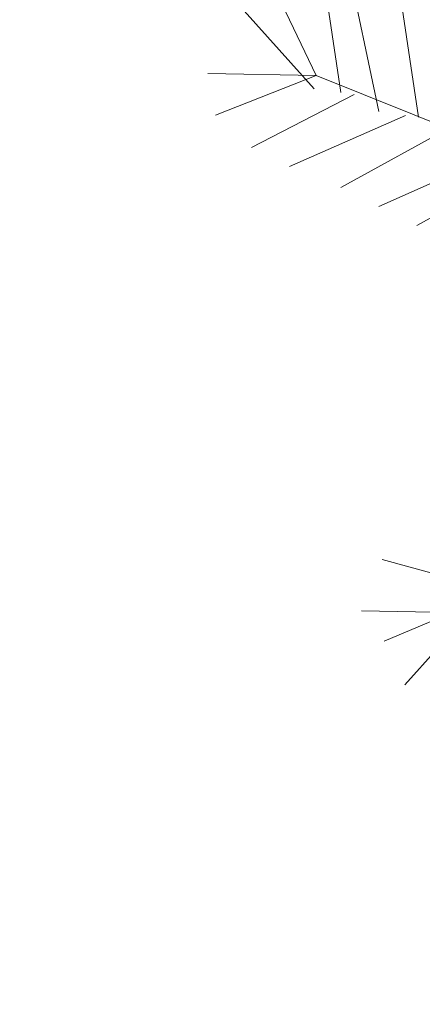
# Model space of a CAD drawing. Units: millimetres. Extents: x 1870 to 2226, y 1464 to 1716.
# Drawn here: x 2005 to 2007, y 1575 to 1580 of the extents above; entities that cross this region are included whole.
import ezdxf

# ---------------------------------------------------------------- set-up
doc = ezdxf.new("R2010")
doc.units = ezdxf.units.MM
doc.layers.add('ARBOLES', color=86, linetype='Continuous', lineweight=0)
doc.layers.add('Jalan dan parkiran Siteplan', color=252, linetype='Continuous')
doc.layers.add('PDF_0', color=7, linetype='Continuous')

# ---------------------------------------------------------------- blocks, each defined once
blk = doc.blocks.new('palem')
at = {"layer": 'PDF_0', "lineweight": 0}
for points in [[(-1.805, 2.1019), (-1.562, 2.7825)], [(-2.3626, 2.5122), (-1.8755, 2.2397), (-1.8523, 2.7384)], [(-1.9165, 2.184), (-2.0459, 2.7089)], [(-1.6788, 1.9231), (-1.4505, 2.7005)], [(-1.5116, 1.8), (-1.2685, 2.4806)], [(-2.4299, 2.3039), (-1.8755, 2.2397), (0, 0), (-2.5426, -0.5353), (-2.9445, -0.4974)], [(-1.7493, 2.0609), (-2.3447, 2.0693)], [(-1.784, 1.3129), (-1.0919, 1.3192), (-0.8078, 2.0556)], [(-1.5673, 1.841), (-2.2185, 1.8905)], [(-1.3443, 1.6769), (-2.0365, 1.6706)], [(-1.2591, 1.4423), (-1.9103, 1.4918)], [(-2.3491, -0.5059), (-2.754, -0.1219)], [(-2.8298, -0.9256), (-2.4869, -0.5763), (-2.9739, -0.3038)], [(-2.4869, -0.5763), (-2.956, -0.7467)]]:
    blk.add_lwpolyline(points, dxfattribs=at)

msp = doc.modelspace()

# ---------------------------------------------------------------- hatches: boundary and pattern name
h = msp.add_hatch()
h.set_pattern_fill('HEX', color=256)
h.set_pattern_definition([(0, (1074.04833, 1135.77506), (0, 0.21650635), [0.125, -0.25]), (120, (1074.04833, 1135.77506), (-0.1875, -0.108253175), [0.125, -0.25]), (60, (1074.17333, 1135.77506), (-0.1875, 0.108253175), [0.125, -0.25])])
h.paths.add_polyline_path([(1987.10778, 1610.35732), (1986.17732, 1609.99094, -0.005837), (1997.64941, 1579.82784, 0.0071089), (2002.81368, 1566.35752, -0.0094406), (2007.14716, 1554.89459), (2008.08906, 1555.23049, 0.0094406), (2003.74222, 1566.72875, -0.0071089), (1998.58818, 1580.1724, 0.005837)])
at = {"layer": 'ARBOLES'}
h = msp.add_hatch(dxfattribs=at)
h.set_pattern_fill('GRASS', color=256)
h.set_pattern_definition([(90, (1074.0483, 1135.77506), (-0.7071068, 0.7071068), [0.1875, -1.2267136]), (45, (1074.0483, 1135.7751), (-0.7071068, 0.7071068), [0.1875, -0.8125]), (135, (1074.0483, 1135.7751), (-0.7071068, -0.7071068), [0.1875, -0.8125])])
edge = h.paths.add_edge_path()
edge.add_line((1986.17732, 1609.99094), (1985.24685, 1609.62456))
edge.add_arc((-16186.06834, -5338.01265), 19454.21184, 20.75037302, 20.923900386, ccw=False)
edge.add_line((2006.20526, 1554.5587), (2007.14716, 1554.89459))
edge.add_arc((-15621.94589, -5123.25537), 18851.59433, 20.747396804, 20.926570169)

# ---------------------------------------------------------------- block references
at = {"layer": 'Jalan dan parkiran Siteplan', "rotation": 28.1833294643394}
msp.add_blockref('palem', (2009.27148, 1578.70811), dxfattribs=at)

doc.saveas('drawing.dxf')
